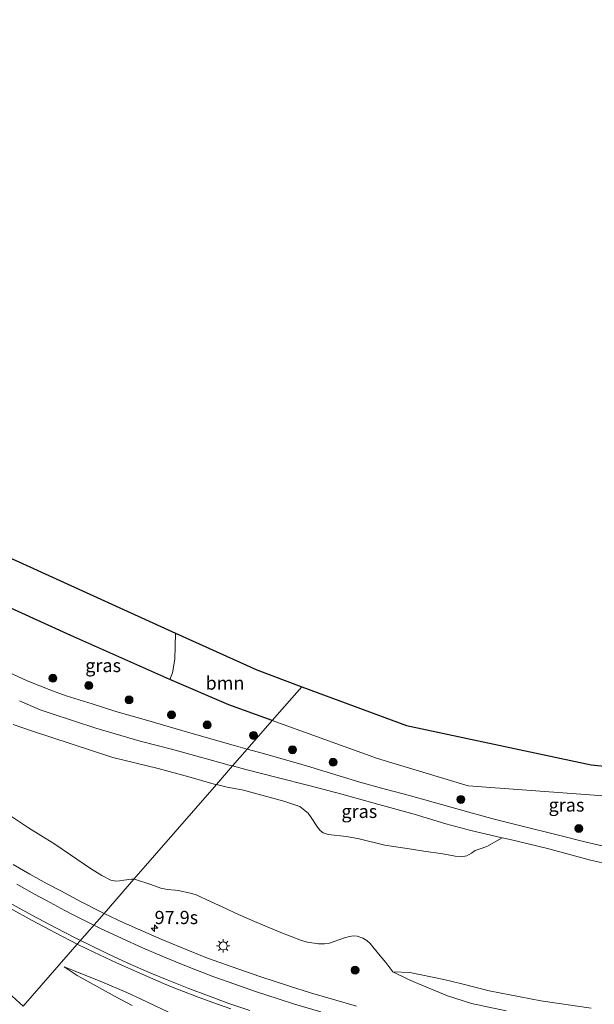
# Model space of a CAD drawing. Units: metres. Extents: x 142158 to 150003, y 468748 to 475002.
# Drawn here: x 144639 to 144748, y 471865 to 472051 of the extents above; entities that cross this region are included whole.
import ezdxf
from ezdxf.enums import TextEntityAlignment as Align

# ---------------------------------------------------------------- set-up
doc = ezdxf.new("R2010")
doc.units = ezdxf.units.M
doc.linetypes.add('IE-TERREINAFSCHEIDING', pattern=[10, 8, -2])
doc.layers.get('0').update_dxf_attribs({"lineweight": 25})
for name, color, linetype, lineweight in [('B-ME-AM-KILOMETR-S-B1', 7, 'Continuous', 18), ('B-ME-GR-BOMENSTRUIKEN-GV-B6', 93, 'Continuous', 18), ('B-ME-GR-BOOM-GV-B6', 93, 'Continuous', 18), ('B-ME-GR-BOOM-S-B1', 93, 'Continuous', 18), ('B-ME-GW-KRUINLIJN-L-B1', 93, 'Continuous', 18), ('B-ME-GW-TEENLIJN-L-B1', 93, 'Continuous', 18), ('B-ME-IE-GRASLAND-GV-B6', 93, 'Continuous', 18), ('B-ME-IE-GRONDWERKLIJN-GROND_INGERICHT-GV-B6', 253, 'Continuous', 18), ('B-ME-IE-HULPGEOMETRIE-L-B1', 53, 'Continuous', 18), ('B-ME-IE-MEUBILAIR_WEGMEUBILAIR-LICHTMAST-S-B1', 8, 'Continuous', 18), ('B-ME-IE-TERREINAFSCHEIDING-RASTERHEKWERK-L-B1', 8, 'IE-TERREINAFSCHEIDING', 18), ('B-ME-VH-VERH_SOORT-BITUMEN-GV-B6', 8, 'IE-TERREINAFSCHEIDING-NATUURLIJK-HOUTWAL', 18), ('B-ME-VW-MARKERING-STREEP-015-L-B1', 7, 'Continuous', 18)]:
    doc.layers.add(name, color=color, linetype=linetype, lineweight=lineweight)
doc.layers.add('B-ME-IE-TERREINAFSCHEIDING-HAAG-L-B1', color=10, linetype='Continuous')
doc.layers.add('B-ME-KG-KADASTRAAL-OPNAMEDTMGRENS-L-B1', color=10, linetype='Continuous')
doc.styles.add('NLCS-ISO', font='NLCS-ISO.TTF')
doc.linetypes.add('IE-TERREINAFSCHEIDING-NATUURLIJK-HOUTWAL', pattern='A,7,-1.5,[67,NLCS.SHX,S=0.75,R=45,X=0,Y=0],-1.5,7,-1.5,[70,NLCS.SHX,S=0.75,R=0,X=0,Y=0],-1.5', length=20)

# ---------------------------------------------------------------- blocks, each defined once
blk = doc.blocks.new('hecto')
for p, q in [((0, 0.625), (-0.625, 0)), ((0, -0.625), (0, 0.625)), ((-0.625, 0), (0.625, 0)), ((0.625, 0), (0, -0.625))]:
    blk.add_line(p, q)
blk = doc.blocks.new('boom')
h = blk.add_hatch(color=256)
edge = h.paths.add_edge_path()
edge.add_arc((0, 0), 0.75, 0, 360)
blk.add_circle((0, 0), 0.75)
blk = doc.blocks.new('lantaarnpaal')
for p, q in [((-0.75, 0), (-1.25, 0)), ((-0.88, 0.88), (-0.53, 0.53)), ((0, 0.75), (0, 1.25)), ((0.53, 0.53), (0.88, 0.88)), ((0.75, 0), (1.25, 0)), ((-0.53, -0.53), (-0.88, -0.88)), ((0, -0.75), (0, -1.25)), ((0.53, -0.53), (0.88, -0.88))]:
    blk.add_line(p, q)
blk.add_circle((0, 0), 0.75)

msp = doc.modelspace()

# ---------------------------------------------------------------- linework, layer by layer
at = {"layer": 'B-ME-GR-BOMENSTRUIKEN-GV-B6'}
for points in [[(144638.2065, 471918.1059, 3.5479), (144641.479, 471917.0247, 3.5344), (144657.0669, 471911.9088, 3.4591), (144665.6179, 471909.826, 3.5316), (144671.3828, 471908.2628, 3.6042), (144676.1561, 471906.9115, 3.7734), (144676.6052, 471906.8085, 3.7808), (144661.0342, 471888.9275, 3.4937)], [(144747.3514, 471864.6463, 3.0366), (144737.8541, 471866.0221, 3.1082), (144728.0887, 471867.863, 3.1832), (144722.683, 471869.2429, 3.1832), (144719.5238, 471870.0147, 3.1632), (144713.1235, 471871.3255, 3.2282), (144709.9511, 471871.4996, 3.3273), (144708.5941, 471873.2625, 3.2886), (144707.1883, 471874.8571, 3.1419), (144705.6154, 471876.8033, 3.1076), (144705.0087, 471877.3927, 3.1191), (144704.281, 471877.7964, 3.1477), (144703.2086, 471878.2155, 3.182), (144702.4667, 471878.2451, 3.2621), (144701.7435, 471878.1687, 3.2678), (144700.7898, 471877.8906, 3.2563), (144697.9938, 471876.8583, 3.2621), (144697.0008, 471876.7358, 3.2506), (144695.8538, 471876.7271, 3.3601), (144693.8074, 471877.0558, 3.5226), (144692.6615, 471877.393, 3.5876), (144688.7697, 471878.8994, 3.5356), (144683.7815, 471880.9411, 3.4186), (144680.1979, 471882.5158, 3.5184), (144678.4818, 471883.3419, 3.5371), (144675.4973, 471884.7677, 3.4997), (144672.7798, 471885.9737, 3.4698), (144671.6889, 471886.3233, 3.4818), (144669.3534, 471886.8485, 3.5356), (144668.8157, 471886.8764, 3.5475), (144667.397, 471887.0196, 3.5176), (144666.107, 471887.2471, 3.4937), (144664.2247, 471887.9695, 3.4877), (144661.1545, 471888.9276, 3.4937), (144661.0342, 471888.9275, 3.4937), (144676.6052, 471906.8085, 3.7808), (144678.6242, 471906.3452, 3.8137), (144681.7469, 471905.745, 3.7815), (144689.3499, 471903.6717, 3.709), (144692.3325, 471902.6658, 3.6928), (144693.9292, 471901.3965, 3.6848), (144694.4854, 471900.5778, 3.6928), (144695.703, 471898.7545, 3.6515), (144696.231, 471898.1135, 3.6385), (144696.7479, 471897.6766, 3.6255), (144697.7113, 471897.4099, 3.5995), (144701.1688, 471896.9774, 3.515), (144703.5957, 471896.5549, 3.515), (144708.3973, 471895.4026, 3.515), (144713.4669, 471894.5928, 3.372), (144715.77, 471894.2493, 3.3525), (144719.3376, 471893.7545, 3.372), (144721.6795, 471893.3252, 3.3135), (144722.7429, 471893.193, 3.32), (144723.8775, 471893.3668, 3.3005), (144724.7595, 471893.8852, 3.3135), (144725.4918, 471894.378, 3.307), (144726.3987, 471894.6756, 3.3005), (144727.6705, 471895.1128, 3.229), (144730.5861, 471896.7681, 3.1419), (144732.0923, 471896.4235, 3.1429), (144739.119, 471894.7705, 3.0279), (144747.2474, 471892.5586, 2.9629), (144752.3628, 471891.398, 2.9479)], [(144661.0342, 471888.9275, 3.4937), (144660.5658, 471888.9273, 3.4937), (144659.1502, 471888.7439, 3.4758), (144658.3047, 471888.6165, 3.4758), (144657.5861, 471888.5869, 3.4758), (144656.6537, 471888.7945, 3.4459), (144654.9559, 471889.6198, 3.4399), (144652.8468, 471890.9494, 3.4638), (144649.0462, 471893.532, 3.4877), (144645.8733, 471895.6834, 3.4937), (144643.4389, 471897.1891, 3.4399), (144641.0914, 471898.6421, 3.4339), (144632.3969, 471904.4161, 3.5525)], [(144709.9511, 471871.4996, 3.3273), (144713.1235, 471871.3255, 3.2282), (144719.5238, 471870.0147, 3.1632), (144722.683, 471869.2429, 3.1832), (144728.0887, 471867.863, 3.1832), (144737.8541, 471866.0221, 3.1082), (144747.3514, 471864.6463, 3.0366)], [(144731.3496, 471864.0901, 3.6364), (144724.7542, 471865.494, 3.5864), (144720.2776, 471866.9689, 3.5214), (144714.6601, 471869.2701, 3.4464), (144712.8834, 471870.005, 3.4064), (144709.9511, 471871.4996, 3.3273)]]:
    msp.add_polyline3d(points, dxfattribs=at)
at = {"layer": 'B-ME-GR-BOOM-GV-B6'}
for points in [[(144687.165, 471918.904, 3.55), (144678.958, 471921.866, 3.617), (144667.8288, 471926.6279, 3.617), (144668.2945, 471927.8642, 3.6845), (144668.7337, 471930.437, 3.7313), (144668.9033, 471935.3709, 3.6358), (144684.241, 471928.422, 3.525), (144692.73, 471925.27, 3.4815), (144687.165, 471918.904, 3.55)], [(144687.165, 471918.904, 3.55), (144692.73, 471925.27, 3.4815), (144712.48, 471917.936, 3.415), (144747.402, 471910.498, 3.081), (144791.0665, 471906.2191, 2.6603), (144803.4375, 471905.0071, 2.3095), (144802.9909, 471900.5878, 2.3354), (144801.7058, 471900.6858, 2.4472), (144798.0503, 471900.9749, 2.5608), (144790.562, 471901.567, 2.6771), (144778.0945, 471902.5357, 2.8267), (144759.018, 471904.018, 2.925), (144724.134, 471906.551, 3.354), (144707.024, 471911.736, 3.387), (144687.165, 471918.904, 3.55)]]:
    msp.add_polyline3d(points, dxfattribs=at)
at = {"layer": 'B-ME-GW-KRUINLIJN-L-B1'}
for points in [[(144647.8246, 471872.412, 3.7615), (144654.9445, 471869.5966, 3.7842), (144659.6734, 471867.5618, 3.7292), (144662.4165, 471866.3099, 3.7392), (144668.7618, 471863.3071, 3.7842)], [(144709.9511, 471871.4996, 3.3273), (144712.8834, 471870.005, 3.4064), (144714.6601, 471869.2701, 3.4464), (144720.2776, 471866.9689, 3.5214), (144724.7542, 471865.494, 3.5864), (144731.3496, 471864.0901, 3.6364)]]:
    msp.add_polyline3d(points, dxfattribs=at)
at = {"layer": 'B-ME-GW-TEENLIJN-L-B1'}
for points in [[(144647.8246, 471872.412, 3.7615), (144650.2791, 471870.771, 3.7336), (144657.507, 471866.8012, 3.5586), (144660.6659, 471865.1256, 3.5136)], [(144747.3514, 471864.6463, 3.0366), (144737.8541, 471866.0221, 3.1082), (144728.0887, 471867.863, 3.1832), (144722.683, 471869.2429, 3.1832), (144719.5238, 471870.0147, 3.1632), (144713.1235, 471871.3255, 3.2282), (144709.9511, 471871.4996, 3.3273)]]:
    msp.add_polyline3d(points, dxfattribs=at)
at = {"layer": 'B-ME-IE-GRASLAND-GV-B6'}
for points in [[(144627.768, 471944.632, 3.617), (144649.134, 471934.953, 3.617), (144667.8288, 471926.6279, 3.617), (144678.958, 471921.866, 3.617), (144687.165, 471918.904, 3.55), (144682.4428, 471913.5017, 3.532)], [(144682.4428, 471913.5017, 3.532), (144680.1868, 471914.1303, 3.5501), (144671.6036, 471916.5861, 3.5001), (144663.3882, 471918.9574, 3.5001), (144657.616, 471920.6035, 3.4551), (144653.1317, 471922.0417, 3.4901), (144648.2564, 471923.5686, 3.4751), (144645.6555, 471924.4634, 3.4901), (144640.8478, 471926.3856, 3.5469), (144634.6718, 471929.1813, 3.5369)], [(144639.4302, 471922.6044, 3.4819), (144643.3428, 471920.9343, 3.4829), (144645.4206, 471920.1874, 3.4929), (144649.6267, 471918.8225, 3.4629), (144653.8562, 471917.476, 3.4579), (144662.1974, 471914.9941, 3.4979), (144668.1372, 471913.4679, 3.5329), (144674.2922, 471911.8012, 3.4914), (144679.0285, 471910.4692, 3.4829), (144679.6517, 471910.3078, 3.4819), (144676.6052, 471906.8085, 3.7808), (144676.1561, 471906.9115, 3.7734), (144671.3828, 471908.2628, 3.6042), (144665.6179, 471909.826, 3.5316), (144657.0669, 471911.9088, 3.4591), (144641.479, 471917.0247, 3.5344), (144638.2065, 471918.1059, 3.5479)], [(144682.4428, 471913.5017, 3.532), (144687.165, 471918.904, 3.55), (144707.024, 471911.736, 3.387), (144724.134, 471906.551, 3.354), (144759.018, 471904.018, 2.925)], [(144750.2658, 471895.0329, 2.9459), (144746.1577, 471896.0109, 2.9513), (144741.2253, 471897.2714, 2.9957), (144734.0976, 471899.0388, 3.0457), (144729.3319, 471900.2393, 3.0807), (144724.7388, 471901.5007, 3.1157), (144719.1043, 471903.0248, 3.1757), (144712.8092, 471904.8079, 3.2415), (144707.7633, 471906.1456, 3.3117), (144703.6717, 471907.2818, 3.3995), (144693.6001, 471910.3452, 3.4427), (144685.4797, 471912.6556, 3.5077), (144682.4428, 471913.5017, 3.532)], [(144730.5861, 471896.7681, 3.1419), (144727.6705, 471895.1128, 3.229), (144726.3987, 471894.6756, 3.3005), (144725.4918, 471894.378, 3.307), (144724.7595, 471893.8852, 3.3135), (144723.8775, 471893.3668, 3.3005), (144722.7429, 471893.193, 3.32), (144721.6795, 471893.3252, 3.3135), (144719.3376, 471893.7545, 3.372), (144715.77, 471894.2493, 3.3525), (144713.4669, 471894.5928, 3.372), (144708.3973, 471895.4026, 3.515), (144703.5957, 471896.5549, 3.515), (144701.1688, 471896.9774, 3.515), (144697.7113, 471897.4099, 3.5995), (144696.7479, 471897.6766, 3.6255), (144696.231, 471898.1135, 3.6385), (144695.703, 471898.7545, 3.6515), (144694.4854, 471900.5778, 3.6928), (144693.9292, 471901.3965, 3.6848), (144692.3325, 471902.6658, 3.6928), (144689.3499, 471903.6717, 3.709), (144681.7469, 471905.745, 3.7815), (144678.6242, 471906.3452, 3.8137), (144676.6052, 471906.8085, 3.7808), (144679.6517, 471910.3078, 3.4819), (144682.1423, 471909.6627, 3.4779), (144687.8183, 471908.2251, 3.4279), (144694.2986, 471906.535, 3.4179), (144700.2646, 471904.9695, 3.3679), (144707.2844, 471903.0703, 3.2929), (144713.9437, 471901.2436, 3.2379), (144719.9544, 471899.3874, 3.2229), (144724.6658, 471898.1228, 3.1379), (144730.5861, 471896.7681, 3.1419)], [(144632.3969, 471904.4161, 3.5525), (144641.0914, 471898.6421, 3.4339), (144643.4389, 471897.1891, 3.4399), (144645.8733, 471895.6834, 3.4937), (144649.0462, 471893.532, 3.4877), (144652.8468, 471890.9494, 3.4638), (144654.9559, 471889.6198, 3.4399), (144656.6537, 471888.7945, 3.4459), (144657.5861, 471888.5869, 3.4758), (144658.3047, 471888.6165, 3.4758), (144659.1502, 471888.7439, 3.4758), (144660.5658, 471888.9273, 3.4937), (144661.0342, 471888.9275, 3.4937)], [(144661.0342, 471888.9275, 3.4937), (144655.4115, 471882.4718, 3.5967), (144654.3927, 471882.9608, 3.5967), (144651.084, 471884.6631, 3.5697), (144647.2262, 471886.7544, 3.5817), (144644.656, 471888.1028, 3.5667), (144641.3894, 471889.901, 3.5567), (144638.1892, 471891.7052, 3.5697)], [(144703.0797, 471865.0256, 3.7167), (144699.1772, 471866.145, 3.7167), (144694.3732, 471867.5177, 3.7267), (144690.386, 471868.7687, 3.7167), (144684.8122, 471870.5674, 3.6767), (144679.5798, 471872.4123, 3.6517), (144674.9061, 471874.0829, 3.6367), (144671.4935, 471875.4219, 3.6117), (144666.2924, 471877.5503, 3.6067), (144659.0963, 471880.7034, 3.5967), (144655.4115, 471882.4718, 3.5967), (144661.0342, 471888.9275, 3.4937)], [(144661.0342, 471888.9275, 3.4937), (144661.1545, 471888.9276, 3.4937), (144664.2247, 471887.9695, 3.4877), (144666.107, 471887.2471, 3.4937), (144667.397, 471887.0196, 3.5176), (144668.8157, 471886.8764, 3.5475), (144669.3534, 471886.8485, 3.5356), (144671.6889, 471886.3233, 3.4818), (144672.7798, 471885.9737, 3.4698), (144675.4973, 471884.7677, 3.4997), (144678.4818, 471883.3419, 3.5371), (144680.1979, 471882.5158, 3.5184), (144683.7815, 471880.9411, 3.4186), (144688.7697, 471878.8994, 3.5356), (144692.6615, 471877.393, 3.5876), (144693.8074, 471877.0558, 3.5226), (144695.8538, 471876.7271, 3.3601), (144697.0008, 471876.7358, 3.2506), (144697.9938, 471876.8583, 3.2621), (144700.7898, 471877.8906, 3.2563), (144701.7435, 471878.1687, 3.2678), (144702.4667, 471878.2451, 3.2621), (144703.2086, 471878.2155, 3.182), (144704.281, 471877.7964, 3.1477), (144705.0087, 471877.3927, 3.1191), (144705.6154, 471876.8033, 3.1076), (144707.1883, 471874.8571, 3.1419), (144708.5941, 471873.2625, 3.2886), (144709.9511, 471871.4996, 3.3273), (144712.8834, 471870.005, 3.4064), (144714.6601, 471869.2701, 3.4464), (144720.2776, 471866.9689, 3.5214), (144724.7542, 471865.494, 3.5864), (144731.3496, 471864.0901, 3.6364)], [(144637.7006, 471883.4385, 3.9115), (144641.7857, 471881.1877, 3.9365), (144646.2157, 471878.8565, 3.9415), (144650.3016, 471876.6975, 3.947)], [(144650.3016, 471876.6975, 3.947), (144640.0852, 471864.9943, 3.4446), (144635.9845, 471868.797, 3.4629)], [(144640.0852, 471864.9943, 3.4446), (144650.3016, 471876.6975, 3.947), (144653.4656, 471875.1575, 3.9565), (144657.7493, 471873.1734, 3.9565), (144662.5886, 471871.0238, 3.9465), (144666.6165, 471869.253, 3.9765), (144668.7504, 471868.3665, 3.9565), (144672.8397, 471866.8273, 3.9915), (144676.6274, 471865.4441, 4.0015), (144679.3464, 471864.4843, 4.0065)], [(144647.8246, 471872.412, 3.7615), (144650.2791, 471870.771, 3.7336), (144657.507, 471866.8012, 3.5586), (144660.6659, 471865.1256, 3.5136)], [(144668.7618, 471863.3071, 3.7842), (144662.4165, 471866.3099, 3.7392), (144659.6734, 471867.5618, 3.7292), (144654.9445, 471869.5966, 3.7842), (144647.8246, 471872.412, 3.7615)], [(144647.8246, 471872.412, 3.7615), (144654.9445, 471869.5966, 3.7842), (144659.6734, 471867.5618, 3.7292), (144662.4165, 471866.3099, 3.7392), (144668.7618, 471863.3071, 3.7842)], [(144660.6659, 471865.1256, 3.5136), (144657.507, 471866.8012, 3.5586), (144650.2791, 471870.771, 3.7336), (144647.8246, 471872.412, 3.7615)]]:
    msp.add_polyline3d(points, dxfattribs=at)
at = {"layer": 'B-ME-IE-GRONDWERKLIJN-GROND_INGERICHT-GV-B6'}
msp.add_polyline3d([(144507.174, 472051.11, 3.5829), (144537.353, 472025.4377, 3.9439), (144557.639, 472008.181, 3.932), (144559.966, 472005.929, 3.918), (144578.8448, 471989.2207, 4.2246), (144600.1, 471970.409, 4.263), (144612.628, 471960.868, 3.7046), (144639.2714, 471948.7964, 3.5301), (144668.9033, 471935.3709, 3.6358), (144668.7337, 471930.437, 3.7313), (144668.2945, 471927.8642, 3.6845), (144667.8288, 471926.6279, 3.617), (144649.134, 471934.953, 3.617), (144627.768, 471944.632, 3.617), (144627.2573, 471945.0469, 3.5135)], dxfattribs=at)
at = {"layer": 'B-ME-IE-HULPGEOMETRIE-L-B1'}
msp.add_polyline3d([(144640.0852, 471864.9943, 3.4446), (144650.3016, 471876.6975, 3.947), (144655.4115, 471882.4718, 3.5967), (144661.0342, 471888.9275, 3.4937), (144676.6052, 471906.8085, 3.7808), (144679.6517, 471910.3078, 3.4819), (144682.4428, 471913.5017, 3.532), (144687.165, 471918.904, 3.55), (144692.73, 471925.27, 3.4815)], dxfattribs=at)
at = {"layer": 'B-ME-IE-TERREINAFSCHEIDING-HAAG-L-B1'}
msp.add_polyline3d([(144687.165, 471918.904, 3.55), (144678.958, 471921.866, 3.617), (144667.8288, 471926.6279, 3.617), (144649.134, 471934.953, 3.617), (144627.768, 471944.632, 3.617), (144627.2573, 471945.0469, 3.5135)], dxfattribs=at)
at = {"layer": 'B-ME-IE-TERREINAFSCHEIDING-RASTERHEKWERK-L-B1'}
msp.add_polyline3d([(144667.8288, 471926.6279, 3.617), (144668.2945, 471927.8642, 3.6845), (144668.7337, 471930.437, 3.7313), (144668.9033, 471935.3709, 3.6358)], dxfattribs=at)
at = {"layer": 'B-ME-KG-KADASTRAAL-OPNAMEDTMGRENS-L-B1'}
for points in [[(144507.174, 472051.11, 3.5829), (144537.353, 472025.4377, 3.9439), (144557.639, 472008.181, 3.932), (144559.966, 472005.929, 3.918), (144578.8448, 471989.2207, 4.2246), (144600.1, 471970.409, 4.263), (144612.628, 471960.868, 3.7046), (144639.2714, 471948.7964, 3.5301), (144668.9033, 471935.3709, 3.6358), (144684.241, 471928.422, 3.525), (144692.73, 471925.27, 3.4815)], [(144692.73, 471925.27, 3.4815), (144712.48, 471917.936, 3.415), (144747.402, 471910.498, 3.081), (144791.0665, 471906.2191, 2.6603), (144803.4375, 471905.0071, 2.3095), (144806.5572, 471904.7015, 2.2179), (144810.2917, 471904.3356, 2.15), (144827.524, 471902.647, 2.198), (144852.077, 471905.13, 2.142), (144866.8679, 471906.5984, 2.104), (144884.208, 471909.9648, 2.1664), (144890.2173, 471911.1344, 2.0868), (144905.3579, 471914.0801, 2.0589), (144915.352, 471916.025, 2.0599), (144917.2875, 471941.2721, 1.8458), (144917.306, 471941.5126, 1.6476), (144917.3296, 471941.8205, 1.6476), (144917.3379, 471941.929, 1.8998), (144917.779, 471947.684, 1.95), (144937.4114, 471962.2879, 2.0112), (144967.872, 471984.947, 1.895), (144990.9845, 471965.0599, 1.965), (145010.786, 471948.02, 1.8738)]]:
    msp.add_polyline3d(points, dxfattribs=at)
at = {"layer": 'B-ME-VH-VERH_SOORT-BITUMEN-GV-B6'}
for points in [[(144634.6718, 471929.1813, 3.5369), (144640.8478, 471926.3856, 3.5469), (144645.6555, 471924.4634, 3.4901), (144648.2564, 471923.5686, 3.4751), (144653.1317, 471922.0417, 3.4901), (144657.616, 471920.6035, 3.4551), (144663.3882, 471918.9574, 3.5001), (144671.6036, 471916.5861, 3.5001), (144680.1868, 471914.1303, 3.5501), (144682.4428, 471913.5017, 3.532), (144679.6517, 471910.3078, 3.4819), (144679.0285, 471910.4692, 3.4829), (144674.2922, 471911.8012, 3.4914), (144668.1372, 471913.4679, 3.5329), (144662.1974, 471914.9941, 3.4979), (144653.8562, 471917.476, 3.4579), (144649.6267, 471918.8225, 3.4629), (144645.4206, 471920.1874, 3.4929), (144643.3428, 471920.9343, 3.4829), (144639.4302, 471922.6044, 3.4819)], [(144752.3628, 471891.398, 2.9479), (144747.2474, 471892.5586, 2.9629), (144739.119, 471894.7705, 3.0279), (144732.0923, 471896.4235, 3.1429), (144730.5861, 471896.7681, 3.1419), (144724.6658, 471898.1228, 3.1379), (144719.9544, 471899.3874, 3.2229), (144713.9437, 471901.2436, 3.2379), (144707.2844, 471903.0703, 3.2929), (144700.2646, 471904.9695, 3.3679), (144694.2986, 471906.535, 3.4179), (144687.8183, 471908.2251, 3.4279), (144682.1423, 471909.6627, 3.4779), (144679.6517, 471910.3078, 3.4819), (144682.4428, 471913.5017, 3.532), (144685.4797, 471912.6556, 3.5077), (144693.6001, 471910.3452, 3.4427), (144703.6717, 471907.2818, 3.3995), (144707.7633, 471906.1456, 3.3117), (144712.8092, 471904.8079, 3.2415), (144719.1043, 471903.0248, 3.1757), (144724.7388, 471901.5007, 3.1157), (144729.3319, 471900.2393, 3.0807), (144734.0976, 471899.0388, 3.0457), (144741.2253, 471897.2714, 2.9957), (144746.1577, 471896.0109, 2.9513), (144750.2658, 471895.0329, 2.9459)], [(144638.1892, 471891.7052, 3.5697), (144641.3894, 471889.901, 3.5567), (144644.656, 471888.1028, 3.5667), (144647.2262, 471886.7544, 3.5817), (144651.084, 471884.6631, 3.5697), (144654.3927, 471882.9608, 3.5967), (144655.4115, 471882.4718, 3.5967), (144650.3016, 471876.6975, 3.947), (144646.2157, 471878.8565, 3.9415), (144641.7857, 471881.1877, 3.9365), (144637.7006, 471883.4385, 3.9115)], [(144679.3464, 471864.4843, 4.0065), (144676.6274, 471865.4441, 4.0015), (144672.8397, 471866.8273, 3.9915), (144668.7504, 471868.3665, 3.9565), (144666.6165, 471869.253, 3.9765), (144662.5886, 471871.0238, 3.9465), (144657.7493, 471873.1734, 3.9565), (144653.4656, 471875.1575, 3.9565), (144650.3016, 471876.6975, 3.947), (144655.4115, 471882.4718, 3.5967), (144659.0963, 471880.7034, 3.5967), (144666.2924, 471877.5503, 3.6067), (144671.4935, 471875.4219, 3.6117), (144674.9061, 471874.0829, 3.6367), (144679.5798, 471872.4123, 3.6517), (144684.8122, 471870.5674, 3.6767), (144690.386, 471868.7687, 3.7167), (144694.3732, 471867.5177, 3.7267), (144699.1772, 471866.145, 3.7167), (144703.0797, 471865.0256, 3.7167)], [(144635.9845, 471868.797, 3.4629), (144640.0852, 471864.9943, 3.4446)]]:
    msp.add_polyline3d(points, dxfattribs=at)
at = {"layer": 'B-ME-VW-MARKERING-STREEP-015-L-B1'}
for points in [[(144650.9173, 471877.3932, 3.9406), (144649.9024, 471877.8988, 3.9499), (144646.2768, 471879.7717, 3.9449), (144641.7596, 471882.1874, 3.9261), (144637.6739, 471884.4549, 3.8938), (144633.4277, 471886.9365, 3.8909), (144629.9236, 471889.1042, 3.883), (144626.3079, 471891.42, 3.8703), (144622.9188, 471893.6194, 3.8765), (144620.6871, 471895.1251, 3.8916), (144613.671, 471900.1625, 3.8966), (144605.4736, 471906.4635, 3.8829), (144599.1954, 471911.3772, 3.8772), (144592.4685, 471916.7373, 3.8865), (144587.3756, 471920.8512, 3.897), (144582.0089, 471925.2226, 3.8783), (144574.2821, 471931.5855, 4.019), (144568.4194, 471936.4365, 4.0439), (144561.8687, 471942.0254, 4.1018), (144555.2101, 471947.7349, 4.1018), (144549.7698, 471952.4071, 4.1018), (144544.7888, 471956.6901, 4.1018), (144536.947, 471963.5311, 4.1299), (144531.6769, 471968.1954, 4.1476)], [(144638.9417, 471888.0308, 3.7671), (144642.2479, 471886.1542, 3.7914), (144644.5108, 471884.9236, 3.7965), (144647.9913, 471883.0575, 3.7915), (144649.3007, 471882.3832, 3.7614), (144652.6964, 471880.6488, 3.7665), (144653.4671, 471880.2746, 3.7727)], [(144696.327, 471863.9445, 3.8865), (144691.3531, 471865.3914, 3.8583), (144688.2758, 471866.3698, 3.8815), (144683.9853, 471867.7878, 3.8795), (144680.0606, 471869.1228, 3.8515), (144676.133, 471870.5416, 3.8483), (144673.0467, 471871.6965, 3.8464), (144669.7022, 471873.0174, 3.8265), (144666.3402, 471874.4068, 3.8065), (144662.6518, 471876.0066, 3.8015), (144658.8204, 471877.7389, 3.8015), (144654.5759, 471879.7362, 3.7815), (144653.4671, 471880.2746, 3.7727)], [(144650.9173, 471877.3932, 3.9406), (144652.369, 471876.67, 3.9665), (144656.1037, 471874.8693, 3.9765), (144659.8927, 471873.1327, 3.9971), (144664.2284, 471871.2404, 3.9647), (144667.3257, 471869.9338, 3.9917), (144671.4258, 471868.3214, 3.9965), (144675.1067, 471866.9394, 4.0215), (144678.9804, 471865.5183, 4.0495), (144682.9471, 471864.152, 4.0437)]]:
    msp.add_polyline3d(points, dxfattribs=at)

# ---------------------------------------------------------------- block references
at = {"layer": 'B-ME-AM-KILOMETR-S-B1', "rotation": 90}
msp.add_blockref('hecto', (144664.9354, 471879.696, 3.5577), dxfattribs=at)
at = {"layer": 'B-ME-GR-BOOM-S-B1', "rotation": 90}
for p in [(144645.7217, 471926.8609, 3.6582), (144652.4977, 471925.4797, 3.6256), (144660.1001, 471922.7914, 3.5346), (144668.1251, 471919.958, 3.6711), (144674.8552, 471918.061, 3.6992), (144683.6198, 471916.0761, 3.6017), (144690.9764, 471913.3697, 3.6287), (144698.6366, 471911.0173, 3.6365), (144722.7867, 471903.9964, 3.4093), (144745.0534, 471898.5169, 3.2117), (144702.7952, 471871.7846, 3.5925)]:
    msp.add_blockref('boom', p, dxfattribs=at)
at = {"layer": 'B-ME-IE-MEUBILAIR_WEGMEUBILAIR-LICHTMAST-S-B1', "rotation": 90}
msp.add_blockref('lantaarnpaal', (144677.8923, 471876.3659, 3.6536), dxfattribs=at)

# ---------------------------------------------------------------- texts
at = {"layer": 'B-ME-AM-KILOMETR-S-B1', "ltscale": 0.2, "style": 'NLCS-ISO'}
msp.add_text('97.9s', height=2.5, dxfattribs=at).set_placement((144664.9354, 471879.696, 3.5577), align=Align.BOTTOM_LEFT)
at = {"layer": 'B-ME-GR-BOOM-GV-B6', "ltscale": 0.2, "style": 'NLCS-ISO'}
msp.add_text('bmn', height=2.5, dxfattribs=at).set_placement((144678.2244, 471925.9629), align=Align.MIDDLE_CENTER)
at = {"layer": 'B-ME-IE-GRASLAND-GV-B6', "ltscale": 0.2, "style": 'NLCS-ISO'}
for p in [(144655.2116, 471929.2743), (144742.7168, 471902.9513), (144703.5956, 471901.7504)]:
    msp.add_text('gras', height=2.5, dxfattribs=at).set_placement(p, align=Align.MIDDLE_CENTER)

doc.saveas('drawing.dxf')
